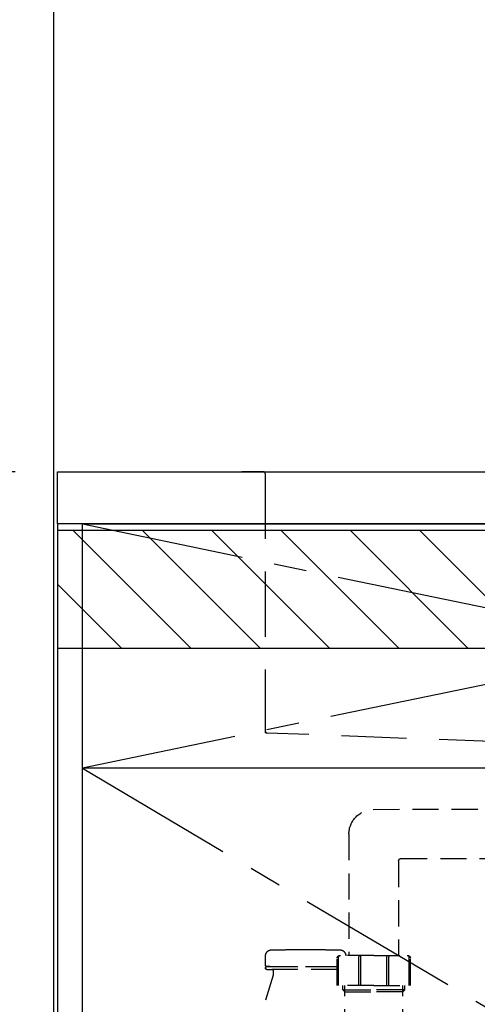
# Model space of a CAD drawing. Extents: x 56059 to 82181, y -10810 to -2410.
# Drawn here: x 70800 to 71150, y -8533 to -7779 of the extents above; entities that cross this region are included whole.
import ezdxf

# ---------------------------------------------------------------- set-up
doc = ezdxf.new("R2010")
doc.units = 0
doc.header["$LTSCALE"] = 50
doc.header["$MEASUREMENT"] = 0
for name, pattern in [('CENTER', [2, 1.25, -0.25, 0.25, -0.25]), ('DASHED', [0.75, 0.5, -0.25]), ('HIDDEN', [0.375, 0.25, -0.125])]:
    doc.linetypes.add(name, pattern=pattern)
doc.layers.get('0').update_dxf_attribs({"linetype": 'CONTINUOUS'})
for name, color, linetype in [('111-壁仕上', 3, 'CONTINUOUS'), ('120-キャビネット（外）', 7, 'CONTINUOUS'), ('122-扉', 6, 'CONTINUOUS'), ('123-扉向き', 231, 'CENTER'), ('126-甲板', 2, 'CONTINUOUS'), ('150-機器', 8, 'CONTINUOUS'), ('166-寸法B', 11, 'CONTINUOUS'), ('180-補助', 161, 'CONTINUOUS')]:
    doc.layers.add(name, color=color, linetype=linetype)
doc.styles.add('KH001', font='txt')
doc.dimstyles.new('KH1xx030', dxfattribs={"dimscale": 30, "dimtxt": 2, "dimasz": 0.6, "dimexe": 0.3, "dimexo": 1.2, "dimgap": 0.5, "dimtad": 3, "dimdec": 1, "dimdsep": 46, "dimlunit": 6, "dimtxsty": 'KH001', "dimblk": 'DOT', "dimcen": 1, "dimdle": 1, "dimclrd": 256, "dimclre": 256, "dimclrt": 256, "dimadec": 0, "dimazin": 0, "dimtfac": 1, "dimtdec": 1, "dimtix": 1, "dimtmove": 2, "dimatfit": 3, "dimldrblk": 'CLOSEDBLANK', "dimfxl": 1, "dimtolj": 1, "dimtzin": 0, "dimlwd": -1, "dimlwe": -1, "dimarcsym": 0})

# ---------------------------------------------------------------- blocks, each defined once
blk = doc.blocks.new('_Dot')
at = {"color": 0, "linetype": 'ByBlock', "lineweight": -2}
blk.add_line((-0.5, 0), (-1, 0), dxfattribs=at)
at = {"color": 0, "linetype": 'ByBlock', "const_width": 0.5}
blk.add_lwpolyline([(-0.25, 0, 1), (0.25, 0, 1)], format="xyb", close=True, dxfattribs=at)
blk = doc.blocks.new('*D101')
at = {"layer": '166-寸法B', "transparency": 16777216}
for p, q in [((70796.62, -8124.89), (70280.51, -8124.89)), ((70289.51, -8966.89), (70289.51, -8142.89)), ((70796.62, -8984.89), (70280.51, -8984.89))]:
    blk.add_line(p, q, dxfattribs=at)
at = {"layer": '166-寸法B', "transparency": 16777216, "xscale": 18, "yscale": 18, "zscale": 18}
for p, rotation in [((70289.51, -8124.89), 90), ((70289.51, -8984.89), 270)]:
    blk.add_blockref('_Dot', p, dxfattribs=dict(at, rotation=rotation))
at = {"layer": '166-寸法B', "transparency": 16777216, "insert": (70239.48, -8554.89), "char_height": 60, "attachment_point": 5, "rotation": 90, "style": 'KH001'}
blk.add_mtext('\\A1;860(910)', dxfattribs=at)
blk = doc.blocks.new('_ClosedBlank')
at = {"color": 0, "linetype": 'ByBlock', "lineweight": -2}
for p, q in [((-1, 0.167), (0, 0)), ((-1, 0.167), (-1, -0.167)), ((0, 0), (-1, -0.167))]:
    blk.add_line(p, q, dxfattribs=at)
blk = doc.blocks.new('*D102')
at = {"layer": '166-寸法B', "transparency": 16777216}
for p, q in [((70790.16, -7564.89), (70280.51, -7564.89)), ((70289.51, -8106.89), (70289.51, -7582.89)), ((70796.62, -8124.89), (70280.51, -8124.89))]:
    blk.add_line(p, q, dxfattribs=at)
at = {"layer": '166-寸法B', "transparency": 16777216, "xscale": 18, "yscale": 18, "zscale": 18}
for p, rotation in [((70289.51, -7564.89), 90), ((70289.51, -8124.89), 270)]:
    blk.add_blockref('_Dot', p, dxfattribs=dict(at, rotation=rotation))
at = {"layer": '166-寸法B', "transparency": 16777216, "insert": (70244.51, -7844.89), "char_height": 60, "attachment_point": 5, "rotation": 90, "style": 'KH001'}
blk.add_mtext('\\A1;560', dxfattribs=at)
blk = doc.blocks.new('*D104')
at = {"layer": '166-寸法B', "transparency": 16777216}
for p, q in [((70793.16, -6584.89), (70145.51, -6584.89)), ((70154.51, -8966.89), (70154.51, -6602.89)), ((70796.62, -8984.89), (70145.51, -8984.89))]:
    blk.add_line(p, q, dxfattribs=at)
at = {"layer": '166-寸法B', "transparency": 16777216, "xscale": 18, "yscale": 18, "zscale": 18}
for p, rotation in [((70154.51, -6584.89), 90), ((70154.51, -8984.89), 270)]:
    blk.add_blockref('_Dot', p, dxfattribs=dict(at, rotation=rotation))
at = {"layer": '166-寸法B', "transparency": 16777216, "insert": (70105.7, -7784.89), "char_height": 60, "attachment_point": 5, "rotation": 90, "style": 'KH001'}
blk.add_mtext('\\A1;2,400', dxfattribs=at)

msp = doc.modelspace()

# ---------------------------------------------------------------- hatches: boundary and pattern name
at = {"layer": '180-補助'}
h = msp.add_hatch(dxfattribs=at)
h.set_pattern_fill('ANSI31', color=13, scale=300, style=0)
h.set_pattern_definition([(135, (472805.24, 4743.167), (26.5165043, 26.5165043), [])])
h.paths.add_polyline_path([(72948.16, -8169.89), (70829.16, -8169.89), (70829.16, -8259.89), (72948.16, -8259.89)])

# ---------------------------------------------------------------- linework, layer by layer
at = {"layer": '111-壁仕上', "ltscale": 2}
msp.add_line((70826.16, -6584.89), (70826.16, -8984.89), dxfattribs=at)
at = {"layer": '120-キャビネット（外）', "color": 6}
for points in [[(70848.16, -8164.89), (70829.16, -8164.89), (70829.16, -8884.89), (70848.16, -8884.89)], [(70848.16, -8164.89), (72198.16, -8164.89), (72198.16, -8884.89), (70848.16, -8884.89)]]:
    msp.add_lwpolyline(points, close=True, dxfattribs=at)
at = {"layer": '122-扉'}
msp.add_line((71748.16, -8351.89), (70848.16, -8351.89), dxfattribs=at)
at = {"layer": '123-扉向き', "ltscale": 2}
for p, q in [((70848.16, -8164.89), (71748.16, -8351.89)), ((71748.16, -8164.89), (70848.16, -8351.89)), ((70848.16, -8351.89), (71748.16, -8884.89))]:
    msp.add_line(p, q, dxfattribs=at)
at = {"layer": '126-甲板'}
msp.add_lwpolyline([(70829.16, -8124.89), (72945.16, -8124.89), (72945.16, -8164.89), (70829.16, -8164.89)], close=True, dxfattribs=at)
at = {"layer": '150-機器', "color": 161, "linetype": 'HIDDEN', "ltscale": 4}
for p, q in [((70986.66, -8124.89), (70970.16, -8124.89)), ((70986.66, -8124.89), (71689.66, -8124.89)), ((70988.16, -8126.39), (70988.16, -8323.44)), ((70988.16, -8323.44), (70988.16, -8324.89)), ((70989.61, -8324.93), (70988.16, -8324.89)), ((71246.21, -8334.84), (70989.61, -8324.93))]:
    msp.add_line(p, q, dxfattribs=at)
at = {"layer": '150-機器', "color": 13, "linetype": 'DASHED', "ltscale": 0.8}
for p, q in [((71070.77, -8383.38), (71227.07, -8382.94)), ((71052.15, -8402.37), (71052.15, -8495.26)), ((71090.15, -8422.95), (71090.15, -8495.26)), ((71092.14, -8420.95), (71227.84, -8420.94)), ((71012.05, -8490.75), (71026.05, -8490.75)), ((70988.35, -8503.05), (70988.35, -8495.45)), ((70988.35, -8503.05), (70988.35, -8495.45)), ((71043.15, -8518.16), (71043.15, -8497.26)), ((71071.15, -8495.26), (71045.15, -8495.26)), ((71071.15, -8495.26), (71097.15, -8495.26)), ((71099.15, -8518.16), (71099.15, -8497.26)), ((70988.35, -8504.55), (70988.35, -8505.05)), ((70988.35, -8504.55), (70988.35, -8505.05)), ((70988.85, -8503.55), (71043.15, -8503.55)), ((70991.8, -8503.55), (70988.85, -8503.55)), ((71043.15, -8504.05), (70988.85, -8504.05)), ((70993.7, -8504.05), (70988.85, -8504.05)), ((70989.35, -8506.05), (70993.7, -8506.05)), ((71043.15, -8506.05), (70989.35, -8506.05)), ((70994.2, -8506.55), (70994.2, -8510.02)), ((70994.2, -8506.55), (70994.2, -8510.02)), ((70994.16, -8510.32), (70976.06, -8568.25)), ((71071.15, -8518.16), (71043.15, -8518.16)), ((71047.45, -8521.55), (71047.45, -8518.16)), ((71048.95, -8523.05), (71047.45, -8521.55)), ((71047.45, -8521.55), (71048.95, -8521.55)), ((71048.95, -8556.37), (71048.95, -8518.16)), ((71048.95, -8521.55), (71071.15, -8521.55)), ((71048.95, -8523.05), (71071.15, -8523.05)), ((71071.15, -8518.16), (71099.15, -8518.16)), ((71093.35, -8521.55), (71071.15, -8521.55)), ((71093.35, -8523.05), (71071.15, -8523.05)), ((71093.35, -8556.37), (71093.35, -8518.16)), ((71093.35, -8523.05), (71094.85, -8521.55)), ((71094.85, -8521.55), (71093.35, -8521.55)), ((71094.85, -8521.55), (71094.85, -8518.16))]:
    msp.add_line(p, q, dxfattribs=at)
at = {"layer": '150-機器', "ltscale": 0.1}
for p, q in [((71044.15, -8518.16), (71044.15, -8496.76)), ((71059.65, -8518.16), (71059.65, -8496.56)), ((71061.15, -8518.16), (71061.15, -8496.56)), ((71081.15, -8518.16), (71081.15, -8496.56)), ((71082.65, -8518.16), (71082.65, -8496.56)), ((71098.15, -8518.16), (71098.15, -8496.76))]:
    msp.add_line(p, q, dxfattribs=at)
at = {"layer": '150-機器', "color": 13, "linetype": 'DASHED', "ltscale": 0.8, "flags": 128}
for points in [[(71052.15, -8402.37, -0.196268), (71057.58, -8389.08, -0.196268), (71070.77, -8383.38)], [(71090.18, -8422.95, -0.196268), (71090.75, -8421.55, -0.196268), (71092.14, -8420.95)], [(70988.35, -8495.45, -0.196236), (70989.64, -8492.3, -0.196236), (70992.76, -8490.95)], [(70988.35, -8495.45, -0.196236), (70989.64, -8492.3, -0.196236), (70992.76, -8490.95)], [(70992.76, -8490.95, -0.002576), (71002.41, -8490.8, -0.002576), (71012.05, -8490.75)], [(70992.76, -8490.95, -0.002576), (71002.41, -8490.8, -0.002576), (71012.05, -8490.75)], [(71026.05, -8490.75, -0.002576), (71035.7, -8490.8, -0.002576), (71045.35, -8490.95)], [(71026.05, -8490.75, -0.002576), (71035.7, -8490.8, -0.002576), (71045.35, -8490.95)], [(71045.35, -8490.95, -0.196236), (71048.47, -8492.3, -0.196236), (71049.75, -8495.45)], [(71045.35, -8490.95, -0.196236), (71048.47, -8492.3, -0.196236), (71049.75, -8495.45)], [(71043.15, -8497.26, -0.198912), (71043.74, -8495.85, -0.198912), (71045.15, -8495.26)], [(71097.15, -8495.26, -0.198912), (71098.57, -8495.85, -0.198912), (71099.15, -8497.26)], [(70988.85, -8503.55, -0.198912), (70988.5, -8503.4, -0.198912), (70988.35, -8503.05)], [(70988.85, -8503.55, -0.198912), (70988.5, -8503.4, -0.198912), (70988.35, -8503.05)], [(70988.35, -8504.55, -0.198912), (70988.5, -8504.2, -0.198912), (70988.85, -8504.05)], [(70988.35, -8504.55, -0.198912), (70988.5, -8504.2, -0.198912), (70988.85, -8504.05)], [(70989.35, -8506.05, -0.198912), (70988.65, -8505.76, -0.198912), (70988.35, -8505.05)], [(70989.35, -8506.05, -0.198912), (70988.65, -8505.76, -0.198912), (70988.35, -8505.05)], [(70993.7, -8506.05, -0.198912), (70994.06, -8506.2, -0.198912), (70994.2, -8506.55)], [(70993.7, -8506.05, -0.198912), (70994.06, -8506.2, -0.198912), (70994.2, -8506.55)], [(70994.2, -8510.02, -0.037879), (70994.19, -8510.18, -0.037879), (70994.16, -8510.32)], [(70994.2, -8510.02, -0.037879), (70994.19, -8510.18, -0.037879), (70994.16, -8510.32)]]:
    msp.add_lwpolyline(points, format="xyb", dxfattribs=at)
at = {"layer": '150-機器', "ltscale": 0.1, "flags": 128}
for points in [[(71044.15, -8496.76, -0.198912), (71044.59, -8495.7, -0.198912), (71045.65, -8495.26)], [(71059.65, -8496.56, -0.131653), (71059.86, -8495.81, -0.131653), (71060.4, -8495.26)], [(71060.4, -8495.26, -0.131653), (71060.95, -8495.81, -0.131653), (71061.15, -8496.56)], [(71081.15, -8496.56, -0.131653), (71081.36, -8495.81, -0.131653), (71081.9, -8495.26)], [(71081.9, -8495.26, -0.131653), (71082.45, -8495.81, -0.131653), (71082.65, -8496.56)], [(71096.65, -8495.26, -0.198912), (71097.71, -8495.7, -0.198912), (71098.15, -8496.76)]]:
    msp.add_lwpolyline(points, format="xyb", dxfattribs=at)
at = {"layer": '150-機器', "color": 161, "linetype": 'HIDDEN', "ltscale": 4}
for centre, start, end in [((70986.66, -8126.39), 360, 90), ((70989.66, -8323.44), 180, 268.05851)]:
    msp.add_arc(centre, 1.5, start, end, dxfattribs=at)
at = {"layer": '180-補助', "color": 13}
msp.add_lwpolyline([(72948.16, -8169.89), (70829.16, -8169.89), (70829.16, -8259.89), (72948.16, -8259.89)], close=True, dxfattribs=at)

# ---------------------------------------------------------------- dimensions: what is measured, and where the dimension line sits
at = {"layer": '166-寸法B'}
for base, p1, p2, picture, middle in [((70154.51, -6584.89), (70832.62, -8984.89), (70829.16, -6584.89), '*D104', (70105.7, -7784.89)), ((70289.51, -7564.89), (70832.62, -8124.89), (70826.16, -7564.89), '*D102', (70244.51, -7844.89))]:
    dim = msp.add_linear_dim(base=base, p1=p1, p2=p2, angle=90, dimstyle='KH1xx030', dxfattribs=at)
    dim.commit()
    dim.dimension.update_dxf_attribs({"geometry": picture, "text_midpoint": middle})
dim = msp.add_linear_dim(base=(70289.51, -8124.89), p1=(70832.62, -8984.89), p2=(70832.62, -8124.89), angle=90, dimstyle='KH1xx030', override={"dimpost": '(910)'}, dxfattribs=at)
dim.commit()
dim.dimension.update_dxf_attribs({"geometry": '*D101', "text_midpoint": (70239.48, -8554.89)})

doc.saveas('drawing.dxf')
